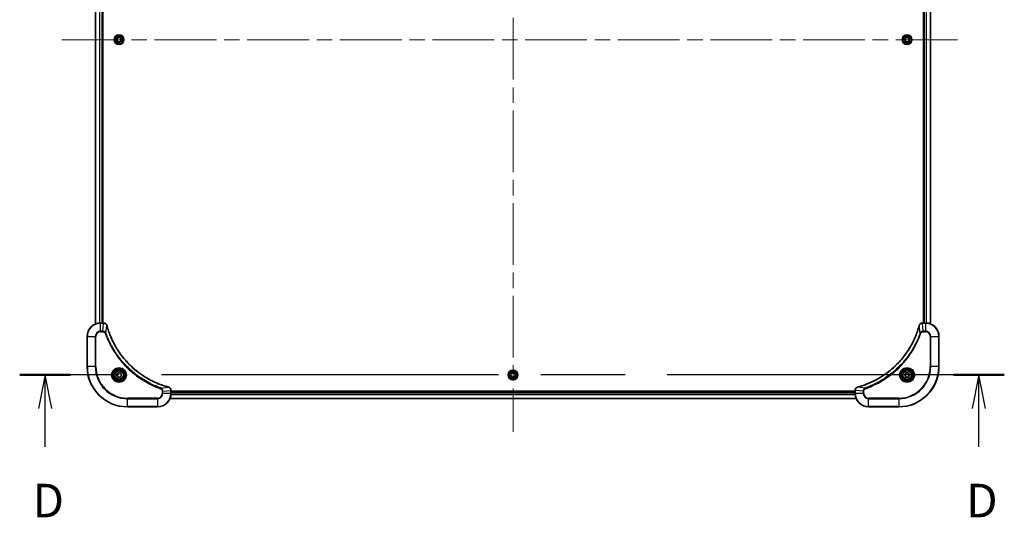
# Model space of a CAD drawing. Units: millimetres. Extents: x 94 to 12275, y 52 to 2300.
# Drawn here: x 4272 to 4859, y 870 to 1167 of the extents above; entities that cross this region are included whole.
import ezdxf

# ---------------------------------------------------------------- set-up
doc = ezdxf.new("R2010")
doc.units = ezdxf.units.MM
doc.header["$LTSCALE"] = 6.5
doc.linetypes.add('CHAIN', pattern=[0.3543, 0.2362, -0.0295, 0.0591, -0.0295])
for name, color, linetype, lineweight in [('Centerline (ISO)', 131, 'Continuous', 18), ('Section Line (ISO)', 7, 'CHAIN', 25), ('Visible (ISO)', 7, 'Continuous', 35), ('Visible Narrow (ISO)', 7, 'Continuous', 25)]:
    doc.layers.add(name, color=color, linetype=linetype, lineweight=lineweight)
doc.styles.add('Note Text (TK)', font='MS PGothic.ttf')

# ---------------------------------------------------------------- blocks, each defined once
blk = doc.blocks.new('2dTransSection2')
at = {"layer": 'Section Line (ISO)', "linetype": 'CHAIN', "ltscale": 16.370464}
blk.add_line((284.245, 120.92), (210.844, 120.92), dxfattribs=at)
at = {"layer": 'Section Line (ISO)', "linetype": 'Continuous', "lineweight": 50}
for p, q in [((214.644, 120.92), (210.844, 120.92)), ((284.245, 120.92), (280.445, 120.92))]:
    blk.add_line(p, q, dxfattribs=at)
at = {"layer": 'Section Line (ISO)', "linetype": 'Continuous'}
for p, q in [((212.744, 120.92), (212.244, 118.42)), ((212.744, 118.42), (212.744, 120.92)), ((213.244, 118.42), (212.744, 120.92)), ((282.345, 120.92), (281.845, 118.42)), ((282.345, 118.42), (282.345, 120.92)), ((282.845, 118.42), (282.345, 120.92)), ((212.744, 115.571), (212.744, 118.42)), ((282.345, 115.571), (282.345, 118.42))]:
    blk.add_line(p, q, dxfattribs=at)
at = {"layer": 'Section Line (ISO)', "char_height": 2.5, "attachment_point": 7, "style": 'Note Text (TK)'}
for insert in [(211.803, 109.527), (281.403, 109.527)]:
    blk.add_mtext('D', dxfattribs=dict(at, insert=insert))

msp = doc.modelspace()

# ---------------------------------------------------------------- linework, layer by layer
at = {"layer": 'Centerline (ISO)', "linetype": 'CHAIN', "ltscale": 23.990969}
for p, q in [((4566.3008, 1389.358), (4566.3008, 921.358)), ((4297.3008, 1155.358), (4835.3008, 1155.358))]:
    msp.add_line(p, q, dxfattribs=at)
at = {"layer": 'Visible (ISO)'}
for p, q in [((4317.3008, 1324.9418), (4317.3008, 985.7742)), ((4321.3008, 986.358), (4321.3008, 1324.358)), ((4321.6008, 986.358), (4321.6008, 1324.358)), ((4811.0008, 1324.358), (4811.0008, 986.358)), ((4811.3008, 1324.358), (4811.3008, 986.358)), ((4815.3008, 985.7742), (4815.3008, 1324.9418)), ((4329.8574, 1155.358), (4330.5791, 1156.608)), ((4330.5791, 1154.108), (4329.8574, 1155.358)), ((4330.5791, 1156.608), (4332.0225, 1156.608)), ((4332.0225, 1154.108), (4330.5791, 1154.108)), ((4332.0225, 1156.608), (4332.7442, 1155.358)), ((4332.7442, 1155.358), (4332.0225, 1154.108)), ((4799.8581, 1155.3138), (4800.5412, 1156.5853)), ((4800.6177, 1154.0865), (4799.8581, 1155.3138)), ((4800.5412, 1156.5853), (4801.9839, 1156.6295)), ((4802.0604, 1154.1307), (4800.6177, 1154.0865)), ((4801.9839, 1156.6295), (4802.7435, 1155.4022)), ((4802.7435, 1155.4022), (4802.0604, 1154.1307)), ((4322.1318, 986.358), (4320.3008, 986.358)), ((4322.1472, 986.358), (4322.1318, 986.358)), ((4810.4698, 986.358), (4810.4544, 986.358)), ((4812.3008, 986.358), (4810.4698, 986.358)), ((4312.3008, 978.358), (4312.3008, 960.358)), ((4820.3008, 960.358), (4820.3008, 978.358)), ((4330.0508, 956.0797), (4331.3008, 956.8014)), ((4330.0508, 954.6363), (4330.0508, 956.0797)), ((4331.3008, 953.9146), (4330.0508, 954.6363)), ((4331.3008, 956.8014), (4332.5508, 956.0797)), ((4332.5508, 954.6363), (4331.3008, 953.9146)), ((4332.5508, 956.0797), (4332.5508, 954.6363)), ((4564.8582, 955.4048), (4565.62, 956.6308)), ((4565.539, 954.1321), (4564.8582, 955.4048)), ((4566.9816, 954.0853), (4565.539, 954.1321)), ((4565.62, 956.6308), (4567.0626, 956.584)), ((4567.7434, 955.3112), (4566.9816, 954.0853)), ((4567.0626, 956.584), (4567.7434, 955.3112)), ((4799.8574, 955.358), (4800.5791, 956.608)), ((4800.5791, 954.108), (4799.8574, 955.358)), ((4800.5791, 956.608), (4802.0225, 956.608)), ((4802.0225, 954.108), (4800.5791, 954.108)), ((4802.0225, 956.608), (4802.7442, 955.358)), ((4802.7442, 955.358), (4802.0225, 954.108)), ((4362.3008, 946.189), (4362.3008, 946.2044)), ((4362.3008, 944.358), (4362.3008, 946.189)), ((4770.3008, 945.658), (4362.3008, 945.658)), ((4770.3008, 946.2044), (4770.3008, 946.189)), ((4770.3008, 946.189), (4770.3008, 944.358)), ((4361.717, 941.358), (4770.8846, 941.358)), ((4770.3008, 945.358), (4362.3008, 945.358)), ((4336.3008, 936.358), (4354.3008, 936.358)), ((4778.3008, 936.358), (4796.3008, 936.358))]:
    msp.add_line(p, q, dxfattribs=at)
for centre, radius in [((4331.3008, 1155.358), 2.9), ((4801.3008, 1155.358), 2.9), ((4331.3008, 955.358), 3.25), ((4331.3008, 955.358), 2.75), ((4566.3008, 955.358), 2.9), ((4801.3008, 955.358), 3.25), ((4801.3008, 955.358), 2.75)]:
    msp.add_circle(centre, radius, dxfattribs=at)
for centre, radius, start, end in [((4320.3008, 978.358), 8, 90, 180), ((4812.3008, 978.358), 8, 0, 90), ((4336.3008, 960.358), 24, 180, 270), ((4796.3008, 960.358), 24, 270, 0), ((4354.3008, 944.358), 8, 270, 0), ((4778.3008, 944.358), 8, 180, 270)]:
    msp.add_arc(centre, radius, start, end, dxfattribs=at)
for points, knots in [([(4324.0788, 984.8765), (4324.0307, 985.0555), (4323.9575, 985.2284), (4323.708, 985.6436), (4323.4959, 985.8648), (4322.9221, 986.2421), (4322.535, 986.358), (4322.1472, 986.358)], [-0.196787795, -0.196787795, -0.196787795, -0.196787795, -0.154661595, -0.154661595, -0.087259675, -0.087259675, 0, 0, 0, 0]), ([(4324.0982, 984.8043), (4324.095, 984.8164), (4324.0917, 984.8284), (4324.0852, 984.8526), (4324.082, 984.8646), (4324.0788, 984.8765)], [0, 0, 0, 0, 0.003793092, 0.003793092, 0.007586184, 0.007586184, 0.007586184, 0.007586184]), ([(4360.747, 948.1555), (4360.5383, 948.2118), (4360.3299, 948.2695), (4359.9227, 948.3849), (4359.7239, 948.4425), (4359.1215, 948.621), (4358.719, 948.7457), (4357.7969, 949.0435), (4357.2783, 949.2201), (4356.2681, 949.582), (4355.7762, 949.7667), (4354.5647, 950.2426), (4353.8485, 950.5427), (4352.2176, 951.2693), (4351.3077, 951.7068), (4349.2459, 952.7732), (4348.1034, 953.4201), (4345.5355, 955.0052), (4344.1282, 955.9726), (4340.8256, 958.4907), (4338.9844, 960.1122), (4335.1139, 964.039), (4333.155, 966.4139), (4329.1652, 972.2301), (4327.29, 975.7777), (4325.4585, 980.4818), (4325.1036, 981.483), (4324.6064, 983.0352), (4324.4419, 983.5791), (4324.2222, 984.3514), (4324.1594, 984.5776), (4324.0982, 984.8043)], [0, 0, 0, 0, 0.06549657, 0.06549657, 0.12817861, 0.12817861, 0.2557943, 0.2557943, 0.42169471, 0.42169471, 0.58081118, 0.58081118, 0.81593963, 0.81593963, 1.12160661, 1.12160661, 1.51897368, 1.51897368, 2.03555087, 2.03555087, 2.7767893, 2.7767893, 3.70555522, 3.70555522, 4.91295092, 4.91295092, 5.23453446, 5.23453446, 5.40661912, 5.40661912, 5.47772979, 5.47772979, 5.47772979, 5.47772979]), ([(4808.5033, 984.8043), (4808.447, 984.5955), (4808.3893, 984.3871), (4808.2739, 983.9799), (4808.2163, 983.7812), (4808.0378, 983.1788), (4807.9131, 982.7763), (4807.6153, 981.8541), (4807.4387, 981.3355), (4807.0768, 980.3253), (4806.8921, 979.8335), (4806.4162, 978.622), (4806.1161, 977.9058), (4805.3895, 976.2748), (4804.952, 975.3649), (4803.8856, 973.3032), (4803.2387, 972.1606), (4801.6536, 969.5928), (4800.6862, 968.1854), (4798.1681, 964.8828), (4796.5466, 963.0416), (4792.6198, 959.1712), (4790.2449, 957.2122), (4784.4287, 953.2224), (4780.8812, 951.3472), (4776.177, 949.5158), (4775.1758, 949.1609), (4773.6236, 948.6636), (4773.0797, 948.4992), (4772.3075, 948.2794), (4772.0812, 948.2167), (4771.8546, 948.1555)], [0, 0, 0, 0, 0.06549657, 0.06549657, 0.12817861, 0.12817861, 0.2557943, 0.2557943, 0.42169471, 0.42169471, 0.58081118, 0.58081118, 0.81593963, 0.81593963, 1.12160661, 1.12160661, 1.51897368, 1.51897368, 2.03555087, 2.03555087, 2.7767893, 2.7767893, 3.70555522, 3.70555522, 4.91295092, 4.91295092, 5.23453446, 5.23453446, 5.40661912, 5.40661912, 5.47772979, 5.47772979, 5.47772979, 5.47772979]), ([(4808.5228, 984.8765), (4808.5196, 984.8646), (4808.5164, 984.8526), (4808.5099, 984.8284), (4808.5066, 984.8164), (4808.5033, 984.8043)], [0.00000000006, 0.00000000006, 0.00000000006, 0.00000000006, 0.00379309206, 0.00379309206, 0.00758618406, 0.00758618406, 0.00758618406, 0.00758618406]), ([(4810.4544, 986.358), (4810.1939, 986.358), (4809.9334, 986.3065), (4809.4403, 986.1033), (4809.2099, 985.9471), (4808.8741, 985.6016), (4808.7522, 985.4286), (4808.6025, 985.1244), (4808.5565, 985.002), (4808.5228, 984.8765)], [-0.196787795, -0.196787795, -0.196787795, -0.196787795, -0.138164041, -0.138164041, -0.076757801, -0.076757801, -0.029522231, -0.029522231, 0, 0, 0, 0]), ([(4360.8193, 948.136), (4360.8073, 948.1392), (4360.7953, 948.1425), (4360.7712, 948.149), (4360.7591, 948.1522), (4360.747, 948.1555)], [0.00000000006, 0.00000000006, 0.00000000006, 0.00000000006, 0.00379309206, 0.00379309206, 0.00758618406, 0.00758618406, 0.00758618406, 0.00758618406]), ([(4362.3008, 946.2044), (4362.3008, 946.4649), (4362.2492, 946.7254), (4362.0461, 947.2185), (4361.8899, 947.449), (4361.5444, 947.7847), (4361.3713, 947.9066), (4361.0672, 948.0563), (4360.9447, 948.1024), (4360.8193, 948.136)], [-0.196787795, -0.196787795, -0.196787795, -0.196787795, -0.138164041, -0.138164041, -0.076757801, -0.076757801, -0.029522231, -0.029522231, 0, 0, 0, 0]), ([(4771.7823, 948.136), (4771.6033, 948.088), (4771.4305, 948.0147), (4771.0152, 947.7652), (4770.794, 947.5532), (4770.4168, 946.9794), (4770.3008, 946.5922), (4770.3008, 946.2044)], [-0.196787795, -0.196787795, -0.196787795, -0.196787795, -0.154661595, -0.154661595, -0.087259675, -0.087259675, 0, 0, 0, 0]), ([(4771.8546, 948.1555), (4771.8425, 948.1522), (4771.8304, 948.149), (4771.8063, 948.1425), (4771.7942, 948.1392), (4771.7823, 948.136)], [0, 0, 0, 0, 0.003793092, 0.003793092, 0.007586184, 0.007586184, 0.007586184, 0.007586184])]:
    msp.add_open_spline(points, degree=3, knots=knots, dxfattribs=at)
at = {"layer": 'Visible Narrow (ISO)'}
for p, q in [((4317.3703, 985.802), (4317.3703, 1324.9141)), ((4319.7108, 1324.3798), (4319.7108, 986.3362)), ((4319.9413, 986.3499), (4319.9413, 1324.3661)), ((4321.0008, 1324.358), (4321.0008, 986.358)), ((4811.6008, 986.358), (4811.6008, 1324.358)), ((4812.6603, 1324.3661), (4812.6603, 986.3499)), ((4812.8907, 986.3362), (4812.8907, 1324.3798)), ((4815.2313, 1324.9141), (4815.2313, 985.802)), ((4320.3008, 986.2116), (4320.3008, 986.358)), ((4320.3008, 986.2116), (4322.1318, 986.2116)), ((4320.3008, 981.5045), (4320.3008, 986.2116)), ((4321.6379, 981.5045), (4320.3008, 981.5045)), ((4320.3008, 981.5045), (4320.3008, 981.1509)), ((4320.3008, 981.1509), (4321.6379, 981.1509)), ((4321.6379, 981.5045), (4322.1318, 986.2116)), ((4321.6379, 981.5045), (4321.6379, 981.1509)), ((4322.1318, 986.358), (4322.1318, 986.2116)), ((4323.5386, 980.3287), (4324.0693, 984.7964)), ((4809.063, 980.3287), (4808.5323, 984.7964)), ((4810.4698, 986.2116), (4810.4698, 986.358)), ((4810.4698, 986.2116), (4812.3008, 986.2116)), ((4810.9637, 981.5045), (4810.4698, 986.2116)), ((4812.3008, 981.5045), (4810.9637, 981.5045)), ((4810.9637, 981.5045), (4810.9637, 981.1509)), ((4810.9637, 981.1509), (4812.3008, 981.1509)), ((4812.3008, 986.358), (4812.3008, 986.2116)), ((4812.3008, 986.2116), (4812.3008, 981.5045)), ((4812.3008, 981.5045), (4812.3008, 981.1509)), ((4312.4472, 978.358), (4312.3008, 978.358)), ((4312.4472, 960.358), (4312.4472, 978.358)), ((4312.4472, 978.358), (4317.1543, 978.358)), ((4317.1543, 978.358), (4317.1543, 960.358)), ((4317.1543, 978.358), (4317.5079, 978.358)), ((4317.5079, 960.358), (4317.5079, 978.358)), ((4323.5386, 980.3287), (4323.106, 980.1753)), ((4809.063, 980.3287), (4809.4956, 980.1753)), ((4815.0937, 978.358), (4815.0937, 960.358)), ((4815.4472, 978.358), (4815.0937, 978.358)), ((4815.4472, 960.358), (4815.4472, 978.358)), ((4815.4472, 978.358), (4820.1543, 978.358)), ((4820.1543, 978.358), (4820.3008, 978.358)), ((4820.1543, 978.358), (4820.1543, 960.358)), ((4312.4472, 960.358), (4312.3008, 960.358)), ((4317.1543, 960.358), (4312.4472, 960.358)), ((4317.1543, 960.358), (4317.5079, 960.358)), ((4815.0937, 960.358), (4815.4472, 960.358)), ((4820.1543, 960.358), (4815.4472, 960.358)), ((4820.1543, 960.358), (4820.3008, 960.358)), ((4356.2715, 947.5958), (4356.118, 947.1632)), ((4356.2715, 947.5958), (4360.7391, 948.1265)), ((4357.0937, 945.6951), (4357.0937, 944.358)), ((4357.4472, 945.6951), (4357.0937, 945.6951)), ((4357.4472, 945.6951), (4362.1543, 946.189)), ((4357.4472, 944.358), (4357.4472, 945.6951)), ((4362.1543, 946.189), (4362.3008, 946.189)), ((4362.1543, 946.189), (4362.1543, 944.358)), ((4770.3008, 946.189), (4770.4472, 946.189)), ((4770.4472, 944.358), (4770.4472, 946.189)), ((4775.1543, 945.6951), (4770.4472, 946.189)), ((4776.3301, 947.5958), (4771.8624, 948.1265)), ((4775.1543, 945.6951), (4775.1543, 944.358)), ((4775.1543, 945.6951), (4775.5079, 945.6951)), ((4775.5079, 944.358), (4775.5079, 945.6951)), ((4776.3301, 947.5958), (4776.4835, 947.1632)), ((4354.3008, 941.5651), (4336.3008, 941.5651)), ((4336.3008, 941.5651), (4336.3008, 941.2116)), ((4336.3008, 941.2116), (4354.3008, 941.2116)), ((4336.3008, 936.5045), (4336.3008, 941.2116)), ((4354.3008, 941.2116), (4354.3008, 941.5651)), ((4354.3008, 941.2116), (4354.3008, 936.5045)), ((4357.4472, 944.358), (4357.0937, 944.358)), ((4362.1543, 944.358), (4357.4472, 944.358)), ((4770.8568, 941.4276), (4361.7447, 941.4276)), ((4362.3008, 944.358), (4362.1543, 944.358)), ((4362.279, 943.7681), (4770.3226, 943.7681)), ((4770.3089, 943.9985), (4362.2927, 943.9985)), ((4362.3008, 945.058), (4770.3008, 945.058)), ((4770.4472, 944.358), (4770.3008, 944.358)), ((4775.1543, 944.358), (4770.4472, 944.358)), ((4775.1543, 944.358), (4775.5079, 944.358)), ((4796.3008, 941.5651), (4778.3008, 941.5651)), ((4778.3008, 941.2116), (4778.3008, 941.5651)), ((4778.3008, 941.2116), (4796.3008, 941.2116)), ((4778.3008, 936.5045), (4778.3008, 941.2116)), ((4796.3008, 941.2116), (4796.3008, 941.5651)), ((4796.3008, 941.2116), (4796.3008, 936.5045)), ((4336.3008, 936.5045), (4336.3008, 936.358)), ((4354.3008, 936.5045), (4336.3008, 936.5045)), ((4354.3008, 936.5045), (4354.3008, 936.358)), ((4796.3008, 936.5045), (4778.3008, 936.5045)), ((4778.3008, 936.5045), (4778.3008, 936.358)), ((4796.3008, 936.5045), (4796.3008, 936.358))]:
    msp.add_line(p, q, dxfattribs=at)
for centre, radius in [((4331.3008, 1155.358), 2.8677), ((4331.3008, 1155.358), 2.3092), ((4331.3008, 1155.358), 2.1415), ((4801.3008, 1155.358), 2.8677), ((4801.3008, 1155.358), 2.3092), ((4801.3008, 1155.358), 2.1415), ((4331.3008, 955.358), 4.4571), ((4331.3008, 955.358), 4.1036), ((4331.3008, 955.358), 3.3964), ((4331.3008, 955.358), 2.45), ((4566.3008, 955.358), 2.8677), ((4566.3008, 955.358), 2.3092), ((4566.3008, 955.358), 2.1415), ((4801.3008, 955.358), 4.4571), ((4801.3008, 955.358), 4.1036), ((4801.3008, 955.358), 3.3964), ((4801.3008, 955.358), 2.45)]:
    msp.add_circle(centre, radius, dxfattribs=at)
for centre, radius, start, end in [((4320.3008, 978.358), 7.8536, 90, 180), ((4320.3008, 978.358), 3.1464, 90, 180), ((4320.3008, 978.358), 2.7929, 90, 180), ((4812.3008, 978.358), 7.8536, 0, 90), ((4812.3008, 978.358), 3.1464, 0, 90), ((4812.3008, 978.358), 2.7929, 0, 90), ((4336.3008, 960.358), 23.8536, 180, 270), ((4336.3008, 960.358), 19.1464, 180, 270), ((4336.3008, 960.358), 18.7929, 180, 270), ((4796.3008, 960.358), 18.7929, 270, 0), ((4796.3008, 960.358), 23.8536, 270, 0), ((4796.3008, 960.358), 19.1464, 270, 0), ((4354.3008, 944.358), 2.7929, 270, 0), ((4354.3008, 944.358), 7.8536, 270, 0), ((4354.3008, 944.358), 3.1464, 270, 0), ((4778.3008, 944.358), 7.8536, 180, 270), ((4778.3008, 944.358), 3.1464, 180, 270), ((4778.3008, 944.358), 2.7929, 180, 270)]:
    msp.add_arc(centre, radius, start, end, dxfattribs=at)
for centre, major_axis, ratio, start_param, end_param in [((4322.1472, 985.858), (0, 0.5), 0.00935385, 5.4972736, 6.28318531), ((4323.5959, 984.7469), (0.4829, 0.1296), 0.14287502, 0, 0.40009213), ((4323.6155, 984.6739), (0.4827, 0.1303), 0.00038233, 5.93481274, 6.28318531), ((4808.9861, 984.6739), (-0.4827, 0.1303), 0.00038233, 0, 0.34837257), ((4809.0057, 984.7469), (-0.4829, 0.1296), 0.14287502, 5.88309318, 6.28318531), ((4810.4544, 985.858), (0, 0.5), 0.00935385, 0, 0.78591171), ((4360.6167, 947.6728), (0.1303, 0.4827), 0.00038233, 0, 0.34837257), ((4360.6897, 947.6531), (0.1296, 0.4829), 0.14287502, 5.88309318, 6.28318531), ((4361.8008, 946.2044), (0.5, 0), 0.00935385, 0, 0.78591171), ((4770.8008, 946.2044), (-0.5, 0), 0.00935385, 5.4972736, 6.28318531), ((4771.9119, 947.6531), (-0.1296, 0.4829), 0.14287502, 0, 0.40009213), ((4771.9849, 947.6728), (-0.1303, 0.4827), 0.00038233, 5.93481273, 6.2831853)]:
    msp.add_ellipse(centre, major_axis=major_axis, ratio=ratio, start_param=start_param, end_param=end_param, dxfattribs=at)
for points, knots in [([(4323.5386, 980.3287), (4323.4473, 980.5272), (4323.3235, 980.6973), (4322.9992, 981.0352), (4322.7848, 981.1854), (4322.3773, 981.3782), (4322.1905, 981.4373), (4321.8802, 981.4922), (4321.7592, 981.5033), (4321.6379, 981.5045)], [-0.187502416, -0.187502416, -0.187502416, -0.187502416, -0.14010274, -0.14010274, -0.077834855, -0.077834855, -0.029936483, -0.029936483, 0, 0, 0, 0]), ([(4321.6379, 981.1509), (4321.7377, 981.1509), (4321.8375, 981.1418), (4322.0926, 981.0948), (4322.2455, 981.043), (4322.572, 980.8749), (4322.7383, 980.7438), (4322.9717, 980.4624), (4323.0532, 980.3242), (4323.106, 980.1753)], [0, 0, 0, 0, 0.029936483, 0.029936483, 0.077834855, 0.077834855, 0.14010274, 0.14010274, 0.187502416, 0.187502416, 0.187502416, 0.187502416]), ([(4322.1318, 986.2116), (4322.1349, 986.2115), (4322.138, 986.2115), (4322.1443, 986.2115), (4322.1474, 986.2114), (4322.1505, 986.2114)], [-0.00153668531, -0.00153668531, -0.00153668531, -0.00153668531, -0.00076834266, -0.00076834266, -0.00000000001, -0.00000000001, -0.00000000001, -0.00000000001]), ([(4322.1505, 986.2114), (4322.5039, 986.2078), (4322.8548, 986.1098), (4323.3981, 985.7878), (4323.6087, 985.5984), (4323.8807, 985.2254), (4323.9687, 985.0662), (4324.0334, 984.8932)], [0, 0, 0, 0, 0.087259675, 0.087259675, 0.154661595, 0.154661595, 0.196787795, 0.196787795, 0.196787795, 0.196787795]), ([(4324.0334, 984.8932), (4324.0393, 984.8776), (4324.0452, 984.8618), (4324.0571, 984.8295), (4324.0632, 984.8131), (4324.0693, 984.7964)], [-0.007586184, -0.007586184, -0.007586184, -0.007586184, -0.003793092, -0.003793092, 0, 0, 0, 0]), ([(4324.0693, 984.7964), (4324.1307, 984.5692), (4324.1931, 984.3431), (4324.4127, 983.5703), (4324.5771, 983.026), (4325.074, 981.4727), (4325.4288, 980.4708), (4327.2598, 975.7632), (4329.1353, 972.2128), (4333.1269, 966.3921), (4335.087, 964.0154), (4338.9601, 960.0859), (4340.8026, 958.4634), (4344.1078, 955.9439), (4345.5162, 954.9761), (4348.0861, 953.3904), (4349.2295, 952.7434), (4351.2928, 951.6768), (4352.2034, 951.2393), (4353.8356, 950.5127), (4354.5524, 950.2127), (4355.7648, 949.7369), (4356.257, 949.5523), (4357.2679, 949.1905), (4357.7869, 949.014), (4358.7097, 948.7163), (4359.1125, 948.5917), (4359.7153, 948.4133), (4359.9142, 948.3558), (4360.3216, 948.2405), (4360.5299, 948.1831), (4360.7391, 948.1265)], [-5.47772979, -5.47772979, -5.47772979, -5.47772979, -5.40661912, -5.40661912, -5.23453446, -5.23453446, -4.91295092, -4.91295092, -3.70555522, -3.70555522, -2.7767893, -2.7767893, -2.03555087, -2.03555087, -1.51897368, -1.51897368, -1.12160661, -1.12160661, -0.81593963, -0.81593963, -0.58081118, -0.58081118, -0.42169471, -0.42169471, -0.2557943, -0.2557943, -0.12817861, -0.12817861, -0.06549657, -0.06549657, 0, 0, 0, 0]), ([(4771.8624, 948.1265), (4772.0897, 948.1879), (4772.3157, 948.2503), (4773.0885, 948.4699), (4773.6328, 948.6343), (4775.1861, 949.1312), (4776.188, 949.486), (4780.8956, 951.317), (4784.446, 953.1925), (4790.2667, 957.1842), (4792.6434, 959.1442), (4796.5729, 963.0173), (4798.1954, 964.8599), (4800.7149, 968.165), (4801.6827, 969.5734), (4803.2684, 972.1433), (4803.9154, 973.2867), (4804.982, 975.3501), (4805.4195, 976.2607), (4806.1461, 977.8929), (4806.4461, 978.6096), (4806.9219, 979.822), (4807.1066, 980.3142), (4807.4683, 981.3252), (4807.6449, 981.8441), (4807.9425, 982.7669), (4808.0671, 983.1697), (4808.2455, 983.7725), (4808.3031, 983.9714), (4808.4184, 984.3789), (4808.4757, 984.5871), (4808.5323, 984.7964)], [-5.47772979, -5.47772979, -5.47772979, -5.47772979, -5.40661912, -5.40661912, -5.23453446, -5.23453446, -4.91295092, -4.91295092, -3.70555522, -3.70555522, -2.7767893, -2.7767893, -2.03555087, -2.03555087, -1.51897368, -1.51897368, -1.12160661, -1.12160661, -0.81593963, -0.81593963, -0.58081118, -0.58081118, -0.42169471, -0.42169471, -0.2557943, -0.2557943, -0.12817861, -0.12817861, -0.06549657, -0.06549657, 0, 0, 0, 0]), ([(4808.5323, 984.7964), (4808.5384, 984.8131), (4808.5445, 984.8295), (4808.5564, 984.8618), (4808.5623, 984.8776), (4808.5681, 984.8932)], [-0.00758618406, -0.00758618406, -0.00758618406, -0.00758618406, -0.00379309206, -0.00379309206, -0.00000000006, -0.00000000006, -0.00000000006, -0.00000000006]), ([(4808.5681, 984.8932), (4808.6135, 985.0144), (4808.6704, 985.1289), (4808.8417, 985.4071), (4808.9701, 985.5593), (4809.3042, 985.8591), (4809.5218, 985.9912), (4809.9773, 986.1643), (4810.2137, 986.209), (4810.4511, 986.2114)], [0, 0, 0, 0, 0.029522231, 0.029522231, 0.076757801, 0.076757801, 0.138164041, 0.138164041, 0.196787795, 0.196787795, 0.196787795, 0.196787795]), ([(4810.9637, 981.5045), (4810.713, 981.5021), (4810.4639, 981.4569), (4810.0143, 981.2917), (4809.8114, 981.1795), (4809.4875, 980.9226), (4809.3581, 980.7915), (4809.1773, 980.5445), (4809.1147, 980.4411), (4809.063, 980.3287)], [-0.187504168, -0.187504168, -0.187504168, -0.187504168, -0.125670471, -0.125670471, -0.069816928, -0.069816928, -0.026852665, -0.026852665, 0, 0, 0, 0]), ([(4809.4956, 980.1753), (4809.5255, 980.2596), (4809.5647, 980.3407), (4809.6859, 980.5394), (4809.7795, 980.6498), (4810.0253, 980.8691), (4810.1867, 980.9675), (4810.5515, 981.1118), (4810.7576, 981.1509), (4810.9637, 981.1509)], [0, 0, 0, 0, 0.026852665, 0.026852665, 0.069816928, 0.069816928, 0.125670471, 0.125670471, 0.187504168, 0.187504168, 0.187504168, 0.187504168]), ([(4810.4511, 986.2114), (4810.4542, 986.2114), (4810.4573, 986.2115), (4810.4636, 986.2115), (4810.4667, 986.2115), (4810.4698, 986.2116)], [-0.00153668531, -0.00153668531, -0.00153668531, -0.00153668531, -0.00076834265, -0.00076834265, 0, 0, 0, 0]), ([(4323.106, 980.1753), (4323.1443, 980.0671), (4323.183, 979.9591), (4323.2696, 979.7192), (4323.3178, 979.5875), (4323.4373, 979.2647), (4323.5092, 979.0737), (4323.6771, 978.6355), (4323.7738, 978.3886), (4324.0003, 977.8222), (4324.1314, 977.5033), (4324.4399, 976.7727), (4324.6194, 976.362), (4325.0438, 975.4225), (4325.2923, 974.8954), (4325.8604, 973.7388), (4326.1839, 973.1113), (4326.9683, 971.6604), (4327.4387, 970.8422), (4328.5689, 968.9898), (4329.2432, 967.9644), (4330.8724, 965.6613), (4331.8507, 964.4001), (4333.978, 961.8943), (4335.1338, 960.6554), (4338.0554, 957.8037), (4339.8764, 956.2475), (4344.2824, 952.9598), (4346.9329, 951.3161), (4350.7638, 949.3741), (4351.8409, 948.8719), (4353.6761, 948.0885), (4354.426, 947.788), (4355.3986, 947.4233), (4355.6154, 947.3436), (4355.9277, 947.2309), (4356.0228, 947.197), (4356.118, 947.1632)], [0, 0, 0, 0, 0.0344265, 0.0344265, 0.07650467, 0.07650467, 0.1377084, 0.1377084, 0.21727325, 0.21727325, 0.32070756, 0.32070756, 0.45517217, 0.45517217, 0.62997615, 0.62997615, 0.8417425, 0.8417425, 1.12477817, 1.12477817, 1.49272454, 1.49272454, 1.97105483, 1.97105483, 2.47873595, 2.47873595, 3.19579554, 3.19579554, 4.127973, 4.127973, 4.4843018, 4.4843018, 4.72660511, 4.72660511, 4.79590965, 4.79590965, 4.82621249, 4.82621249, 4.82621249, 4.82621249]), ([(4356.2715, 947.5958), (4356.1764, 947.6298), (4356.0827, 947.6631), (4355.773, 947.7749), (4355.558, 947.8541), (4354.5939, 948.2161), (4353.8504, 948.5144), (4352.0311, 949.2918), (4350.9633, 949.7902), (4347.1656, 951.7167), (4344.5382, 953.3469), (4340.1703, 956.6071), (4338.365, 958.1502), (4335.4684, 960.9775), (4334.3225, 962.2058), (4332.2132, 964.69), (4331.2431, 965.9402), (4329.6275, 968.2234), (4328.9587, 969.2399), (4327.8377, 971.0762), (4327.3712, 971.8874), (4326.5931, 973.3257), (4326.2721, 973.9477), (4325.7084, 975.0943), (4325.4619, 975.6169), (4325.0407, 976.5482), (4324.8626, 976.9554), (4324.5565, 977.6796), (4324.4264, 977.9958), (4324.2016, 978.5573), (4324.1056, 978.8021), (4323.939, 979.2365), (4323.8676, 979.4258), (4323.749, 979.7459), (4323.7012, 979.8764), (4323.6151, 980.1142), (4323.5772, 980.2207), (4323.5386, 980.3287)], [-4.82621249, -4.82621249, -4.82621249, -4.82621249, -4.79590965, -4.79590965, -4.72660511, -4.72660511, -4.4843018, -4.4843018, -4.127973, -4.127973, -3.19579554, -3.19579554, -2.47873595, -2.47873595, -1.97105483, -1.97105483, -1.49272454, -1.49272454, -1.12477817, -1.12477817, -0.8417425, -0.8417425, -0.62997615, -0.62997615, -0.45517217, -0.45517217, -0.32070756, -0.32070756, -0.21727325, -0.21727325, -0.1377084, -0.1377084, -0.07650467, -0.07650467, -0.0344265, -0.0344265, 0, 0, 0, 0]), ([(4809.063, 980.3287), (4809.029, 980.2336), (4808.9957, 980.1399), (4808.8839, 979.8302), (4808.8047, 979.6153), (4808.4427, 978.6511), (4808.1444, 977.9077), (4807.367, 976.0883), (4806.8687, 975.0206), (4804.9421, 971.2228), (4803.3119, 968.5954), (4800.0517, 964.2275), (4798.5086, 962.4222), (4795.6813, 959.5256), (4794.453, 958.3797), (4791.9689, 956.2705), (4790.7186, 955.3004), (4788.4354, 953.6847), (4787.419, 953.0159), (4785.5826, 951.895), (4784.7714, 951.4284), (4783.3331, 950.6503), (4782.7111, 950.3293), (4781.5645, 949.7657), (4781.042, 949.5191), (4780.1106, 949.098), (4779.7034, 948.9199), (4778.9792, 948.6137), (4778.663, 948.4836), (4778.1016, 948.2588), (4777.8567, 948.1628), (4777.4223, 947.9962), (4777.233, 947.9249), (4776.913, 947.8062), (4776.7824, 947.7584), (4776.5446, 947.6723), (4776.4381, 947.6345), (4776.3301, 947.5958)], [-4.82621249, -4.82621249, -4.82621249, -4.82621249, -4.79590965, -4.79590965, -4.72660511, -4.72660511, -4.4843018, -4.4843018, -4.127973, -4.127973, -3.19579554, -3.19579554, -2.47873595, -2.47873595, -1.97105483, -1.97105483, -1.49272454, -1.49272454, -1.12477817, -1.12477817, -0.8417425, -0.8417425, -0.62997615, -0.62997615, -0.45517217, -0.45517217, -0.32070756, -0.32070756, -0.21727325, -0.21727325, -0.1377084, -0.1377084, -0.07650467, -0.07650467, -0.0344265, -0.0344265, 0, 0, 0, 0]), ([(4776.4835, 947.1632), (4776.5917, 947.2015), (4776.6997, 947.2402), (4776.9396, 947.3269), (4777.0713, 947.3751), (4777.3942, 947.4946), (4777.5851, 947.5665), (4778.0233, 947.7343), (4778.2702, 947.831), (4778.8366, 948.0575), (4779.1555, 948.1886), (4779.8861, 948.4971), (4780.2968, 948.6766), (4781.2363, 949.101), (4781.7634, 949.3495), (4782.92, 949.9176), (4783.5475, 950.2412), (4784.9984, 951.0256), (4785.8166, 951.4959), (4787.6691, 952.6261), (4788.6944, 953.3004), (4790.9976, 954.9296), (4792.2587, 955.908), (4794.7645, 958.0352), (4796.0034, 959.191), (4798.8551, 962.1126), (4800.4114, 963.9336), (4803.6991, 968.3396), (4805.3427, 970.9901), (4807.2847, 974.821), (4807.7869, 975.8981), (4808.5703, 977.7333), (4808.8708, 978.4832), (4809.2355, 979.4558), (4809.3153, 979.6726), (4809.4279, 979.985), (4809.4619, 980.0801), (4809.4956, 980.1753)], [0, 0, 0, 0, 0.0344265, 0.0344265, 0.07650467, 0.07650467, 0.1377084, 0.1377084, 0.21727325, 0.21727325, 0.32070756, 0.32070756, 0.45517217, 0.45517217, 0.62997615, 0.62997615, 0.8417425, 0.8417425, 1.12477817, 1.12477817, 1.49272454, 1.49272454, 1.97105483, 1.97105483, 2.47873595, 2.47873595, 3.19579554, 3.19579554, 4.127973, 4.127973, 4.4843018, 4.4843018, 4.72660511, 4.72660511, 4.79590965, 4.79590965, 4.82621249, 4.82621249, 4.82621249, 4.82621249]), ([(4356.118, 947.1632), (4356.2024, 947.1333), (4356.2835, 947.0941), (4356.4821, 946.9729), (4356.5926, 946.8793), (4356.8119, 946.6335), (4356.9103, 946.4721), (4357.0546, 946.1073), (4357.0937, 945.9012), (4357.0937, 945.6951)], [0, 0, 0, 0, 0.026852665, 0.026852665, 0.069816928, 0.069816928, 0.125670471, 0.125670471, 0.187504168, 0.187504168, 0.187504168, 0.187504168]), ([(4357.4472, 945.6951), (4357.4449, 945.9458), (4357.3997, 946.1949), (4357.2344, 946.6445), (4357.1223, 946.8474), (4356.8654, 947.1713), (4356.7343, 947.3007), (4356.4872, 947.4815), (4356.3839, 947.5441), (4356.2715, 947.5958)], [-0.187504168, -0.187504168, -0.187504168, -0.187504168, -0.125670471, -0.125670471, -0.069816928, -0.069816928, -0.026852665, -0.026852665, 0, 0, 0, 0]), ([(4360.7391, 948.1265), (4360.7559, 948.1204), (4360.7723, 948.1143), (4360.8045, 948.1024), (4360.8204, 948.0965), (4360.8359, 948.0907)], [-0.00758618406, -0.00758618406, -0.00758618406, -0.00758618406, -0.00379309206, -0.00379309206, -0.00000000006, -0.00000000006, -0.00000000006, -0.00000000006]), ([(4360.8359, 948.0907), (4360.9572, 948.0453), (4361.0717, 947.9884), (4361.3499, 947.8171), (4361.5021, 947.6887), (4361.8018, 947.3546), (4361.934, 947.137), (4362.1071, 946.6815), (4362.1518, 946.4451), (4362.1542, 946.2077)], [0, 0, 0, 0, 0.029522231, 0.029522231, 0.076757801, 0.076757801, 0.138164041, 0.138164041, 0.196787795, 0.196787795, 0.196787795, 0.196787795]), ([(4362.1542, 946.2077), (4362.1542, 946.2046), (4362.1542, 946.2015), (4362.1543, 946.1953), (4362.1543, 946.1922), (4362.1543, 946.189)], [-0.00153668531, -0.00153668531, -0.00153668531, -0.00153668531, -0.00076834265, -0.00076834265, 0, 0, 0, 0]), ([(4770.4472, 946.189), (4770.4473, 946.1922), (4770.4473, 946.1953), (4770.4474, 946.2015), (4770.4474, 946.2046), (4770.4474, 946.2077)], [-0.00153668531, -0.00153668531, -0.00153668531, -0.00153668531, -0.00076834266, -0.00076834266, -0.00000000001, -0.00000000001, -0.00000000001, -0.00000000001]), ([(4770.4474, 946.2077), (4770.451, 946.5611), (4770.549, 946.912), (4770.871, 947.4554), (4771.0604, 947.6659), (4771.4334, 947.9379), (4771.5926, 948.0259), (4771.7656, 948.0907)], [0, 0, 0, 0, 0.087259675, 0.087259675, 0.154661595, 0.154661595, 0.196787795, 0.196787795, 0.196787795, 0.196787795]), ([(4771.7656, 948.0907), (4771.7812, 948.0965), (4771.7971, 948.1024), (4771.8293, 948.1143), (4771.8457, 948.1204), (4771.8624, 948.1265)], [-0.007586184, -0.007586184, -0.007586184, -0.007586184, -0.003793092, -0.003793092, 0, 0, 0, 0]), ([(4776.3301, 947.5958), (4776.1317, 947.5045), (4775.9615, 947.3808), (4775.6236, 947.0564), (4775.4734, 946.842), (4775.2806, 946.4346), (4775.2215, 946.2477), (4775.1667, 945.9374), (4775.1555, 945.8165), (4775.1543, 945.6951)], [-0.187502416, -0.187502416, -0.187502416, -0.187502416, -0.14010274, -0.14010274, -0.077834855, -0.077834855, -0.029936483, -0.029936483, 0, 0, 0, 0]), ([(4775.5079, 945.6951), (4775.5079, 945.7949), (4775.517, 945.8947), (4775.564, 946.1499), (4775.6158, 946.3027), (4775.7839, 946.6292), (4775.915, 946.7955), (4776.1964, 947.0289), (4776.3346, 947.1104), (4776.4835, 947.1632)], [0, 0, 0, 0, 0.029936483, 0.029936483, 0.077834855, 0.077834855, 0.14010274, 0.14010274, 0.187502416, 0.187502416, 0.187502416, 0.187502416])]:
    msp.add_open_spline(points, degree=3, knots=knots, dxfattribs=at)

# ---------------------------------------------------------------- block references
at = {"layer": 'Section Line (ISO)', "xscale": 8, "yscale": 8, "zscale": 8}
msp.add_blockref('2dTransSection2', (2585.3173, -12), dxfattribs=at)

doc.saveas('drawing.dxf')
